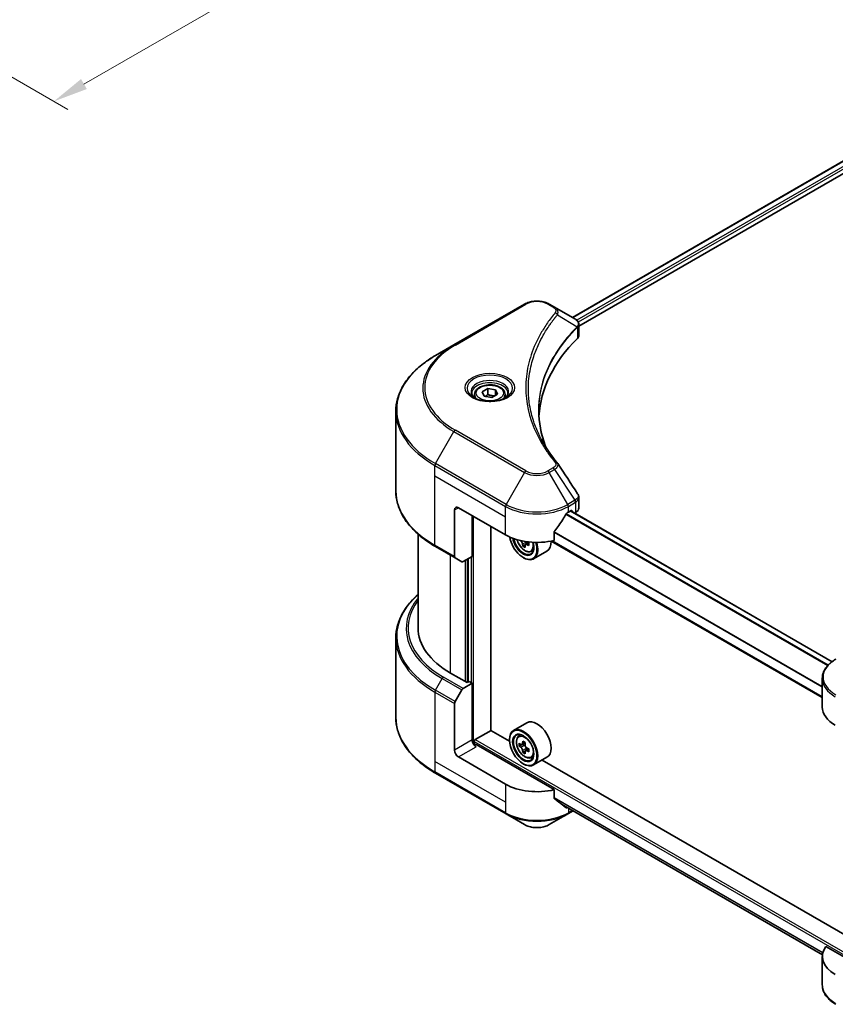
# Model space of a CAD drawing. Units: millimetres. Extents: x 43 to 5838, y 24 to 1008.
# Drawn here: x 298 to 475, y 221 to 434 of the extents above; entities that cross this region are included whole.
import ezdxf

# ---------------------------------------------------------------- set-up
doc = ezdxf.new("R2010")
doc.units = ezdxf.units.MM
doc.header["$LTSCALE"] = 3
doc.layers.get('Defpoints').update_dxf_attribs({"lineweight": 25})
for name, color, linetype, lineweight in [('Dimension (ISO)', 7, 'Continuous', 18), ('Visible (ISO)', 7, 'Continuous', 35), ('Visible Narrow (ISO)', 7, 'Continuous', 25)]:
    doc.layers.add(name, color=color, linetype=linetype, lineweight=lineweight)
doc.styles.add('Note Text (TK)', font='MS PGothic.ttf')
doc.dimstyles.new('Default - Method 1b (TK)', dxfattribs={"dimscale": 3, "dimtxt": 2.5, "dimasz": 2.5, "dimexe": 1, "dimexo": 1.5, "dimgap": 1, "dimtad": 1, "dimtoh": 1, "dimrnd": 1e-08, "dimdsep": 46, "dimtxsty": 'Note Text (TK)', "dimcen": 0.09, "dimdle": 5, "dimclrd": 100, "dimclre": 100, "dimclrt": 7, "dimadec": 1, "dimazin": 1, "dimtfac": 1, "dimtmove": 0, "dimatfit": 3, "dimfxl": 1, "dimtolj": 1, "dimlwd": -1, "dimlwe": -1, "dimarcsym": 0})

# ---------------------------------------------------------------- blocks, each defined once
blk = doc.blocks.new('*D17')
at = {"layer": 'Defpoints', "color": 0}
for p in [(465.9, 576.13), (524.52, 542.28), (246.98, 449.74)]:
    blk.add_point(p, dxfattribs=at)
at = {"layer": 'Dimension (ISO)', "color": 100}
for p, q in [((470.4, 573.53), (527.52, 540.55)), ((312.1, 419.64), (518.03, 538.53)), ((251.48, 447.14), (308.6, 414.16))]:
    blk.add_line(p, q, dxfattribs=at)
for points in [[(517.4, 539.62), (518.65, 537.45), (524.52, 542.28)], [(311.47, 420.72), (312.72, 418.56), (305.6, 415.89)]]:
    blk.add_solid(points, dxfattribs=at)
at = {"layer": 'Dimension (ISO)', "color": 7, "insert": (407.46, 481.7), "char_height": 7.5, "attachment_point": 4, "rotation": 30, "style": 'Note Text (TK)'}
blk.add_mtext('\\A1;{\\Q-30.000;\\W0.816;\\H0.816x;258}', dxfattribs=at)

msp = doc.modelspace()

# ---------------------------------------------------------------- linework, layer by layer
at = {"layer": 'Visible (ISO)'}
for p, q in [((550.4029, 445.819), (417.6655, 369.183)), ((419.0728, 367.268), (551.9737, 443.9984)), ((407.3451, 372.0586), (392.0716, 363.2405)), ((413.8193, 371.4036), (412.6848, 372.0586)), ((413.8193, 371.4036), (418.2325, 368.8556)), ((418.4079, 366.8842), (418.4207, 366.8915)), ((418.9103, 367.1742), (418.9107, 367.1745)), ((419.0728, 365.347), (419.0728, 367.6248)), ((411.5715, 365.6647), (411.571, 365.6644)), ((392.0716, 363.2405), (388.0774, 360.9344)), ((409.7279, 361.8727), (409.7286, 361.8732)), ((398.1595, 353.0872), (399.3843, 353.7943)), ((399.3843, 353.7943), (401.0573, 353.5355)), ((399.3843, 352.5206), (399.3843, 353.7943)), ((401.0573, 353.5355), (401.5056, 352.5696)), ((401.0573, 352.3107), (401.0573, 353.5355)), ((396.5326, 352.5344), (396.5326, 351.7905)), ((398.6078, 352.1213), (398.1595, 353.0872)), ((400.2809, 351.8625), (398.6078, 352.1213)), ((401.5056, 352.5696), (400.2809, 351.8625)), ((403.1326, 352.5344), (403.1326, 351.7905)), ((379.5179, 331.6718), (379.5179, 348.9022)), ((419.0728, 327.9643), (419.0728, 330.2421)), ((393.0444, 328.0395), (403.2267, 322.1608)), ((392.1958, 327.5496), (392.1958, 317.4647)), ((396.0142, 317.5067), (396.0142, 326.3249)), ((416.8031, 327.0597), (417.3971, 327.4027)), ((473.8151, 294.7555), (417.3328, 327.3656)), ((417.6517, 327.2557), (417.6517, 327.1815)), ((418.1814, 326.8757), (418.3698, 326.9845)), ((400.0447, 279.9071), (400.0447, 323.9979)), ((384.3179, 302.075), (384.3179, 322.3124)), ((413.7622, 320.9771), (413.7622, 322.8302)), ((388.0774, 319.6395), (392.3201, 317.19)), ((407.4648, 320.0149), (406.9624, 319.7248)), ((408.2541, 320.5041), (407.537, 320.0901)), ((407.6709, 320.587), (407.6709, 320.1674)), ((471.6913, 287.018), (413.1185, 320.835)), ((393.7686, 316.3537), (392.3201, 317.19)), ((396.0142, 317.5067), (394.0686, 316.3835)), ((407.0451, 317.2618), (407.1299, 317.2128)), ((408.7188, 318.5571), (409.2235, 318.7278)), ((412.1749, 318.6645), (409.2899, 316.9988)), ((395.1657, 317.0168), (395.1657, 290.3664)), ((379.5179, 299.9124), (379.5179, 282.682)), ((394.9111, 290.2194), (391.3473, 292.277)), ((394.0686, 288.9492), (396.0142, 290.0725)), ((395.3354, 290.4644), (394.9111, 290.2194)), ((396.0142, 290.0725), (395.3354, 290.4644)), ((396.0142, 290.0725), (396.0142, 277.825)), ((471.6913, 284.9285), (471.6913, 291.0943)), ((392.3201, 286.1236), (393.7686, 288.6325)), ((392.1958, 275.6205), (392.1958, 285.7054)), ((407.8549, 281.5662), (404.9699, 279.9006)), ((396.693, 277.923), (400.0871, 279.8826)), ((404.0828, 277.5757), (400.0447, 279.9071)), ((406.0339, 278.6269), (406.434, 278.9785)), ((396.4385, 276.9467), (396.4385, 277.4821)), ((413.7622, 267.0883), (396.8627, 276.8452)), ((404.0752, 277.825), (404.0752, 277.923)), ((406.6693, 276.812), (406.1669, 276.5219)), ((407.4877, 277.2509), (406.7705, 276.8369)), ((406.9044, 276.9142), (407.2678, 276.7044)), ((407.4648, 275.4342), (406.9624, 275.1441)), ((408.2541, 275.9234), (407.537, 275.5094)), ((407.6709, 276.0063), (407.6709, 275.5867)), ((403.2267, 268.272), (393.0444, 274.1508)), ((407.0451, 272.6811), (407.1299, 272.6321)), ((408.7188, 273.9764), (409.2235, 274.1471)), ((412.1749, 274.0838), (409.2899, 272.4181)), ((477.0562, 235.4445), (411.1529, 273.4937)), ((388.0774, 270.6497), (403.351, 261.8316)), ((413.7622, 265.2351), (413.7622, 267.0883)), ((403.351, 261.8316), (407.3451, 259.5256)), ((412.6848, 259.5256), (416.6789, 261.8316)), ((415.3551, 263.9257), (471.7104, 231.389)), ((416.6789, 261.8316), (417.8306, 262.4965)), ((485.5339, 225.6509), (472.4528, 233.2032)), ((471.6913, 231.0397), (471.6913, 224.874))]:
    msp.add_line(p, q, dxfattribs=at)
for centre, major_axis, ratio, start_param, end_param in [((418.2257, 366.1003), (-1.1352, 2.9168), 0.56078354, 5.66517913, 5.67306102), ((417.9456, 368.3284), (0.3042, 0.5172), 0.57192456, 0.0002322, 0.00514699), ((472.806, 346.6557), (-62.4, 0), 0.57735027, 5.7600423, 6.25046737), ((416.6728, 365.347), (2.4, 0), 0.57735027, 5.7600423, 6.28318531), ((393.0444, 327.0597), (-0.6, 1.0392), 0.57735027, 5.49778714, 7.06858347), ((416.6728, 327.9643), (2.4, 0), 0.57735027, 5.49778714, 6.28318531), ((410.0149, 331.5668), (-6.5268, -13.4638), 0.5228786, 1.36554168, 1.45917851), ((410.0149, 330.9789), (9.6, 0), 0.57735027, 5.45283607, 5.49778714), ((417.3971, 327.1087), (0.18, 0.3118), 0.57735027, 5.49778714, 7.06858347), ((410.0149, 331.5668), (-6.5268, -13.4638), 0.5228786, 1.15795131, 1.36554168), ((410.0149, 326.08), (9.6, 0), 0.57735027, 3.92699082, 5.11339037), ((407.0451, 320.6911), (2.1, -3.6373), 0.57735027, 4.12446104, 7.49267955), ((407.0451, 320.6911), (1.62, -2.8059), 0.57735027, 4.1401313, 7.48810043), ((407.1299, 320.7401), (1.56, -2.702), 0.57735027, 4.17215368, 7.049533), ((413.3008, 323.9967), (8.7189, 0), 0.57735027, 3.78991801, 3.81839274), ((413.0357, 324.4559), (-4.3595, -7.5508), 0.57735027, 5.60638522, 5.67068658), ((413.3008, 323.0781), (8.5971, 0), 0.57735027, 3.88335773, 3.9706239), ((407.1299, 320.7401), (2.16, -3.7412), 0.57735027, 5.49778714, 7.48087189), ((413.566, 324.1498), (4.3595, 7.5508), 0.57735027, 2.46479257, 2.52909393), ((407.2678, 320.8197), (0.285, -0.4936), 0.57735027, 0.78539816, 1.03060253), ((413.3008, 323.9967), (8.7189, 0), 0.57735027, 4.03558889, 4.09989025), ((413.3008, 324.609), (-8.7189, 0), 0.57735027, 0.89544029, 0.9582976), ((414.3615, 323.6905), (4.2986, 7.4453), 0.57735027, 2.3125614, 2.39982758), ((410.0149, 322.4057), (2.16, -3.7412), 0.57735027, 0, 0.83653779), ((392.6201, 317.7097), (-0.3, -0.5196), 0.57735027, 5.49778714, 6.28318531), ((394.0686, 316.8734), (-0.3, -0.5196), 0.57735027, 0, 0.78539816), ((408.3179, 302.075), (-24, 0), 0.57735027, 0, 0.78539816), ((394.0686, 288.4593), (0.3, 0.5196), 0.57735027, 0.78539816, 1.57079633), ((392.6201, 285.9503), (0.3, 0.5196), 0.57735027, 1.57079633, 2.35619449), ((481.2913, 284.9285), (-9.6, 0), 0.57735027, 0, 0.78539816), ((410.0149, 277.825), (2.16, -3.7412), 0.57735027, 0, 3.14159265), ((407.1299, 276.1594), (2.16, -3.7412), 0.57735027, 5.49778714, 10.21017612), ((407.1299, 276.1594), (1.56, -2.702), 0.57735027, 2.37524496, 7.049533), ((396.8627, 277.3351), (-0.6, 1.0392), 0.57735027, 0.78539816, 2.35619449), ((396.4385, 276.6003), (0.6, 0), 0.57735027, 0.78539816, 1.81411083), ((396.693, 277.629), (0.18, 0.3118), 0.57735027, 0.78539816, 2.35619449), ((412.2402, 280.3345), (-4.2986, -7.4453), 0.57735027, 5.45415406, 5.54142023), ((413.3008, 280.0283), (-8.7189, 0), 0.57735027, 0.61249873, 0.67680009), ((413.0357, 279.8752), (-4.3595, -7.5508), 0.57735027, 5.32488771, 5.38918907), ((413.3008, 280.9469), (-8.5971, 0), 0.57735027, 0.74176508, 0.82903125), ((413.566, 279.569), (4.3595, 7.5508), 0.57735027, 2.18329505, 2.24759641), ((393.0444, 275.1306), (0.6, -1.0392), 0.57735027, 3.92699082, 5.49778714), ((413.3008, 279.4159), (8.7189, 0), 0.57735027, 3.75409138, 3.81839274), ((413.0357, 279.8752), (-4.3595, -7.5508), 0.57735027, 5.60638522, 5.67068658), ((413.3008, 278.4974), (8.5971, 0), 0.57735027, 3.88335773, 3.9706239), ((407.2678, 276.239), (0.285, -0.4936), 0.57735027, 1.79506236, 2.35619449), ((413.566, 279.569), (4.3595, 7.5508), 0.57735027, 2.46479257, 2.52909393), ((407.2678, 276.239), (0.285, -0.4936), 0.57735027, 0.78539816, 1.3465303), ((413.3008, 280.0283), (-8.7189, 0), 0.57735027, 0.89399624, 0.9582976), ((413.3008, 279.4159), (8.7189, 0), 0.57735027, 4.03558889, 4.09989025), ((414.3615, 279.1098), (4.2986, 7.4453), 0.57735027, 2.3125614, 2.39982758), ((410.0149, 272.1912), (-9.6, 0), 0.57735027, 0.78539816, 1.97179772), ((410.0149, 266.7043), (-9.5858, 6.7015), 0.07779162, 4.1487695, 4.35635987), ((410.0149, 266.7043), (-9.5858, 6.7015), 0.07779162, 4.05513267, 4.1487695), ((410.0149, 267.2922), (-9.6, 0), 0.57735027, 2.31124341, 2.32004065), ((481.2913, 231.0397), (-9.6, 0), 0.57735027, 5.88218392, 7.06858347)]:
    msp.add_ellipse(centre, major_axis=major_axis, ratio=ratio, start_param=start_param, end_param=end_param, dxfattribs=at)
for major_axis in [(2.1, -3.6373), (-1.62, 2.8059)]:
    msp.add_ellipse((407.0451, 276.1104), major_axis=major_axis, ratio=0.57735027, dxfattribs=at)
for points, knots in [([(407.3451, 372.0586), (407.6404, 372.2291), (407.971, 372.3666), (408.6771, 372.5743), (409.0526, 372.6444), (409.8194, 372.7145), (410.2105, 372.7145), (410.9772, 372.6444), (411.3527, 372.5743), (412.0588, 372.3666), (412.3895, 372.2291), (412.6848, 372.0586)], [4.71238898, 4.71238898, 4.71238898, 4.71238898, 5.02654825, 5.02654825, 5.34070751, 5.34070751, 5.65486678, 5.65486678, 5.96902604, 5.96902604, 6.28318531, 6.28318531, 6.28318531, 6.28318531]), ([(418.2497, 368.8456), (418.4533, 368.7258), (418.6314, 368.581), (418.8379, 368.3305), (418.8969, 368.2421), (419.0262, 367.9859), (419.0728, 367.8023), (419.0724, 367.6233)], [0, 0, 0, 0, 0.066937723, 0.066937723, 0.099446916, 0.099446916, 0.155632224, 0.155632224, 0.155632224, 0.155632224]), ([(388.0774, 360.9344), (387.0098, 360.318), (386.0234, 359.6516), (384.2372, 358.2322), (383.4374, 357.4793), (382.0458, 355.9023), (381.4539, 355.0783), (380.4965, 353.3771), (380.1311, 352.4999), (379.6417, 350.7159), (379.5179, 349.8091), (379.5179, 348.9022)], [1.570796327, 1.570796327, 1.570796327, 1.570796327, 1.727875959, 1.727875959, 1.884955592, 1.884955592, 2.042035225, 2.042035225, 2.199114858, 2.199114858, 2.35619449, 2.35619449, 2.35619449, 2.35619449]), ([(396.5326, 352.5344), (396.5326, 352.7401), (396.5811, 352.9448), (396.7673, 353.3398), (396.9113, 353.5275), (397.2909, 353.8806), (397.5366, 354.0407), (398.0987, 354.3071), (398.4176, 354.4114), (399.0888, 354.5522), (399.4408, 354.5892), (400.1444, 354.5942), (400.496, 354.5627), (401.1682, 354.4332), (401.4885, 354.335), (402.0684, 354.0763), (402.3277, 353.9152), (402.7485, 353.5396), (402.9131, 353.3254), (403.0916, 352.9122), (403.1326, 352.7236), (403.1326, 352.5344)], [2.35619449, 2.35619449, 2.35619449, 2.35619449, 2.62198886, 2.62198886, 2.91161337, 2.91161337, 3.23970828, 3.23970828, 3.57841915, 3.57841915, 3.91455234, 3.91455234, 4.24911174, 4.24911174, 4.58502719, 4.58502719, 4.92367944, 4.92367944, 5.25327908, 5.25327908, 5.49778714, 5.49778714, 5.49778714, 5.49778714]), ([(396.6816, 351.6765), (396.6412, 351.7053), (396.6024, 351.7346), (396.452, 351.8541), (396.3544, 351.9466), (396.1914, 352.1312), (396.1261, 352.2233), (396.0253, 352.4024), (395.9897, 352.4894), (395.9435, 352.6581), (395.9326, 352.7398), (395.9326, 352.8214)], [3.247221149, 3.247221149, 3.247221149, 3.247221149, 3.298672286, 3.298672286, 3.455751919, 3.455751919, 3.612831552, 3.612831552, 3.769911184, 3.769911184, 3.926990817, 3.926990817, 3.926990817, 3.926990817]), ([(396.3506, 351.8503), (396.6825, 351.6587), (397.0745, 351.4905), (397.9441, 351.2249), (398.4224, 351.1283), (399.4159, 351.0214), (399.9312, 351.0119), (400.9411, 351.0828), (401.4354, 351.1632), (402.3465, 351.4022), (402.7637, 351.5602), (403.1884, 351.7795), (403.2525, 351.8145), (403.3146, 351.8503)], [3.14159265, 3.14159265, 3.14159265, 3.14159265, 3.4403958, 3.4403958, 3.74272298, 3.74272298, 4.04794488, 4.04794488, 4.35345517, 4.35345517, 4.65653194, 4.65653194, 4.71238898, 4.71238898, 4.71238898, 4.71238898]), ([(403.7326, 352.8214), (403.7326, 352.7398), (403.7217, 352.6581), (403.6754, 352.4894), (403.6399, 352.4024), (403.539, 352.2233), (403.4737, 352.1312), (403.3108, 351.9466), (403.2132, 351.8541), (403.0628, 351.7346), (403.024, 351.7053), (402.9836, 351.6765)], [0.785398163, 0.785398163, 0.785398163, 0.785398163, 0.942477796, 0.942477796, 1.099557429, 1.099557429, 1.256637061, 1.256637061, 1.413716694, 1.413716694, 1.465167832, 1.465167832, 1.465167832, 1.465167832]), ([(388.0774, 319.6395), (387.0098, 320.2559), (386.0234, 320.9224), (384.2372, 322.3418), (383.4374, 323.0947), (382.0458, 324.6716), (381.4539, 325.4957), (380.4965, 327.1969), (380.1311, 328.074), (379.6417, 329.8581), (379.5179, 330.7649), (379.5179, 331.6718)], [3.141592654, 3.141592654, 3.141592654, 3.141592654, 3.298672286, 3.298672286, 3.455751919, 3.455751919, 3.612831552, 3.612831552, 3.769911184, 3.769911184, 3.926990817, 3.926990817, 3.926990817, 3.926990817]), ([(418.8123, 331.0639), (418.9359, 330.877), (419.0236, 330.6631), (419.0676, 330.3775), (419.073, 330.3084), (419.0728, 330.2396)], [0, 0, 0, 0, 0.0658588677, 0.0658588677, 0.0866024164, 0.0866024164, 0.0866024164, 0.0866024164]), ([(416.4913, 326.8876), (416.4578, 326.87), (416.4219, 326.8439), (416.3555, 326.7798), (416.3249, 326.7418), (416.295, 326.6945), (416.2894, 326.6852), (416.2841, 326.6756)], [-0.0452461794, -0.0452461794, -0.0452461794, -0.0452461794, -0.0339249805, -0.0339249805, -0.0226037816, -0.0226037816, -0.0199303713, -0.0199303713, -0.0199303713, -0.0199303713]), ([(413.8447, 323.0389), (413.8229, 323.0115), (413.8038, 322.9814), (413.7715, 322.9097), (413.7622, 322.8678), (413.7622, 322.8302)], [-0.0201957606, -0.0201957606, -0.0201957606, -0.0201957606, -0.0114837322, -0.0114837322, 0, 0, 0, 0]), ([(405.7033, 321.1279), (405.7519, 320.956), (405.8137, 320.7833), (406.0006, 320.3516), (406.1419, 320.0964), (406.4664, 319.6235), (406.6496, 319.4061), (407.0427, 319.0292), (407.2525, 318.8702), (407.6821, 318.6296), (407.902, 318.5479), (408.3235, 318.4819), (408.5262, 318.4934), (408.7139, 318.5554), (408.7164, 318.5563), (408.7188, 318.5571)], [3.5137524, 3.5137524, 3.5137524, 3.5137524, 3.7294293, 3.7294293, 4.06151173, 4.06151173, 4.39336629, 4.39336629, 4.72719714, 4.72719714, 5.06192126, 5.06192126, 5.37861809, 5.37861809, 5.38284387, 5.38284387, 5.38284387, 5.38284387]), ([(406.9068, 320.1458), (406.9013, 320.2009), (406.8864, 320.2662), (406.839, 320.401), (406.8064, 320.4704), (406.7347, 320.5947), (406.6908, 320.6577), (406.5978, 320.7661), (406.5487, 320.8116), (406.5037, 320.8439)], [0, 0, 0, 0, 0.0179369429, 0.0179369429, 0.0358738858, 0.0358738858, 0.0538108287, 0.0538108287, 0.0717477716, 0.0717477716, 0.0717477716, 0.0717477716]), ([(407.8402, 320.0723), (407.7842, 320.0983), (407.7255, 320.1151), (407.6198, 320.1213), (407.5729, 320.1108), (407.5011, 320.0694), (407.4716, 320.0357), (407.4369, 319.9484), (407.4316, 319.8947), (407.4371, 319.8396)], [0, 0, 0, 0, 0.0179369429, 0.0179369429, 0.0358738858, 0.0358738858, 0.0538108287, 0.0538108287, 0.0717477716, 0.0717477716, 0.0717477716, 0.0717477716]), ([(384.3179, 309.2718), (383.7458, 308.7666), (383.2192, 308.2422), (382.0458, 306.9125), (381.4539, 306.0885), (380.4965, 304.3873), (380.1311, 303.5101), (379.6417, 301.7261), (379.5179, 300.8193), (379.5179, 299.9124)], [3.347936568, 3.347936568, 3.347936568, 3.347936568, 3.455751919, 3.455751919, 3.612831552, 3.612831552, 3.769911184, 3.769911184, 3.926990817, 3.926990817, 3.926990817, 3.926990817]), ([(474.6273, 295.2881), (474.2705, 295.0821), (473.939, 294.8584), (473.3347, 294.3781), (473.0618, 294.1216), (472.5829, 293.579), (472.3769, 293.2928), (472.0409, 292.6957), (471.9109, 292.3846), (471.736, 291.7471), (471.6913, 291.4208), (471.6913, 291.0943)], [6.283185307, 6.283185307, 6.283185307, 6.283185307, 6.44026494, 6.44026494, 6.597344573, 6.597344573, 6.754424205, 6.754424205, 6.911503838, 6.911503838, 7.068583471, 7.068583471, 7.068583471, 7.068583471]), ([(388.0774, 270.6497), (387.0098, 271.2661), (386.0234, 271.9326), (384.2372, 273.352), (383.4374, 274.1049), (382.0458, 275.6819), (381.4539, 276.5059), (380.4965, 278.2071), (380.1311, 279.0843), (379.6417, 280.8683), (379.5179, 281.7751), (379.5179, 282.682)], [1.570796327, 1.570796327, 1.570796327, 1.570796327, 1.727875959, 1.727875959, 1.884955592, 1.884955592, 2.042035225, 2.042035225, 2.199114858, 2.199114858, 2.35619449, 2.35619449, 2.35619449, 2.35619449]), ([(406.0339, 278.6269), (405.9051, 278.5137), (405.8024, 278.3692), (405.6454, 278.0211), (405.5973, 277.8124), (405.5637, 277.3495), (405.5829, 277.0927), (405.6876, 276.566), (405.7732, 276.2961), (406.0006, 275.7709), (406.1419, 275.5156), (406.4664, 275.0428), (406.6496, 274.8253), (407.0427, 274.4485), (407.2525, 274.2895), (407.6821, 274.0488), (407.902, 273.9672), (408.3235, 273.9012), (408.5262, 273.9127), (408.7139, 273.9747), (408.7164, 273.9755), (408.7188, 273.9764)], [2.47113777, 2.47113777, 2.47113777, 2.47113777, 2.74963398, 2.74963398, 3.06145281, 3.06145281, 3.39508775, 3.39508775, 3.7294293, 3.7294293, 4.06151173, 4.06151173, 4.39336629, 4.39336629, 4.72719714, 4.72719714, 5.06192126, 5.06192126, 5.37861809, 5.37861809, 5.38284387, 5.38284387, 5.38284387, 5.38284387]), ([(406.5037, 276.8756), (406.5487, 276.8433), (406.5978, 276.821), (406.6908, 276.8074), (406.7347, 276.8162), (406.8064, 276.8576), (406.839, 276.893), (406.8864, 276.9877), (406.9013, 277.0469), (406.9068, 277.1083)], [-0.2880009693, -0.2880009693, -0.2880009693, -0.2880009693, -0.2700640264, -0.2700640264, -0.2521270835, -0.2521270835, -0.2341901406, -0.2341901406, -0.2162531977, -0.2162531977, -0.2162531977, -0.2162531977]), ([(407.4371, 276.8021), (407.4316, 276.7407), (407.4369, 276.6699), (407.4716, 276.5278), (407.5011, 276.4565), (407.5729, 276.3322), (407.6198, 276.2711), (407.7255, 276.1699), (407.7842, 276.1299), (407.8402, 276.104)], [-0.2880009693, -0.2880009693, -0.2880009693, -0.2880009693, -0.2700640264, -0.2700640264, -0.2521270835, -0.2521270835, -0.2341901406, -0.2341901406, -0.2162531977, -0.2162531977, -0.2162531977, -0.2162531977]), ([(406.9068, 275.5651), (406.9013, 275.6202), (406.8864, 275.6855), (406.839, 275.8203), (406.8064, 275.8897), (406.7347, 276.014), (406.6908, 276.077), (406.5978, 276.1854), (406.5487, 276.2309), (406.5037, 276.2632)], [0, 0, 0, 0, 0.0179369429, 0.0179369429, 0.0358738858, 0.0358738858, 0.0538108287, 0.0538108287, 0.0717477716, 0.0717477716, 0.0717477716, 0.0717477716]), ([(407.8402, 275.4916), (407.7842, 275.5176), (407.7255, 275.5343), (407.6198, 275.5406), (407.5729, 275.5301), (407.5011, 275.4887), (407.4716, 275.455), (407.4369, 275.3677), (407.4316, 275.314), (407.4371, 275.2589)], [0, 0, 0, 0, 0.0179369429, 0.0179369429, 0.0358738858, 0.0358738858, 0.0538108287, 0.0538108287, 0.0717477716, 0.0717477716, 0.0717477716, 0.0717477716]), ([(413.7622, 265.2351), (413.7622, 265.1983), (413.7711, 265.1614), (413.803, 265.1054), (413.8225, 265.0841), (413.8447, 265.0674)], [-0.0932612826, -0.0932612826, -0.0932612826, -0.0932612826, -0.0819853568, -0.0819853568, -0.0730776319, -0.0730776319, -0.0730776319, -0.0730776319]), ([(416.2841, 263.2004), (416.2894, 263.1962), (416.295, 263.1924), (416.325, 263.1751), (416.3555, 263.1679), (416.422, 263.172), (416.4578, 263.1832), (416.4913, 263.2009)], [-0.0705290281, -0.0705290281, -0.0705290281, -0.0705290281, -0.0678449297, -0.0678449297, -0.056529226, -0.056529226, -0.0452135224, -0.0452135224, -0.0452135224, -0.0452135224]), ([(407.3451, 259.5256), (407.6404, 259.3551), (407.971, 259.2176), (408.6771, 259.0099), (409.0526, 258.9398), (409.8194, 258.8697), (410.2105, 258.8697), (410.9772, 258.9398), (411.3527, 259.0099), (412.0588, 259.2176), (412.3895, 259.3551), (412.6848, 259.5256)], [4.71238898, 4.71238898, 4.71238898, 4.71238898, 5.02654825, 5.02654825, 5.34070751, 5.34070751, 5.65486678, 5.65486678, 5.96902604, 5.96902604, 6.28318531, 6.28318531, 6.28318531, 6.28318531]), ([(474.6273, 220.6801), (474.2705, 220.8861), (473.939, 221.1099), (473.3347, 221.5902), (473.0618, 221.8467), (472.5829, 222.3893), (472.3769, 222.6755), (472.0409, 223.2726), (471.9109, 223.5837), (471.736, 224.2212), (471.6913, 224.5475), (471.6913, 224.874)], [3.141592654, 3.141592654, 3.141592654, 3.141592654, 3.298672286, 3.298672286, 3.455751919, 3.455751919, 3.612831552, 3.612831552, 3.769911184, 3.769911184, 3.926990817, 3.926990817, 3.926990817, 3.926990817])]:
    msp.add_open_spline(points, degree=3, knots=knots, dxfattribs=at)
for points, weights in [([(399.3843, 352.5206), (399.0837, 352.2468), (398.8231, 352.088)], [2.47907954222, 2.65359322647, 2.66928636516]), ([(400.9592, 352.2541), (400.1829, 352.2021), (399.3843, 352.5206)], [1.01523736138, 1.14666441016, 1])]:
    msp.add_rational_spline(points, weights, degree=2, dxfattribs=at)
for points in [[(410.4059, 348.9843), (410.4082, 346.4736), (410.8803, 343.9479), (411.8116, 341.482)], [(410.4067, 348.9842), (410.4067, 348.9931), (410.4067, 349.002), (410.4067, 349.0108)], [(410.9544, 342.8464), (411.8774, 341.0974), (413.0324, 339.3807), (414.4, 337.7234)], [(414.4, 337.7234), (414.4309, 337.6861), (414.4598, 337.6472), (414.4863, 337.6072)], [(414.4992, 337.5867), (415.9339, 335.4128), (417.3703, 333.2402), (418.8081, 331.0685)], [(418.8082, 331.0688), (418.8094, 331.0671), (418.8105, 331.0654), (418.8116, 331.0637)]]:
    msp.add_open_spline(points, degree=3, dxfattribs=at)
at = {"layer": 'Visible Narrow (ISO)'}
for p, q in [((550.5724, 445.7951), (417.7709, 369.1221)), ((551.4646, 445.2721), (418.6185, 368.5734)), ((551.7191, 444.8312), (418.9342, 368.1678)), ((392.3716, 363.2107), (407.6451, 372.0289)), ((412.3848, 372.0289), (413.5193, 371.3739)), ((414.4344, 369.7442), (418.6757, 367.1508)), ((418.7518, 367.0124), (418.7518, 364.6548)), ((418.8922, 368.1436), (418.8919, 368.1434)), ((411.4648, 365.4813), (411.4646, 365.4812)), ((388.0774, 337.5628), (392.0716, 344.4808)), ((392.0716, 344.4808), (407.3451, 335.6627)), ((407.6451, 335.9794), (392.3716, 344.7975)), ((387.9532, 334.8981), (387.9532, 337.1447)), ((387.9532, 337.1447), (403.2267, 328.3265)), ((403.351, 328.7447), (388.0774, 337.5628)), ((413.5193, 336.6344), (412.3848, 335.9794)), ((387.9532, 334.8981), (403.2267, 326.08)), ((387.9532, 319.9142), (387.9532, 334.8981)), ((407.3451, 335.6627), (403.351, 328.7447)), ((412.6848, 335.6627), (413.8193, 336.3177)), ((416.6789, 328.7447), (412.6848, 335.6627)), ((413.8193, 336.3177), (418.2325, 329.6417)), ((392.1958, 327.5496), (393.0444, 328.0395)), ((403.2267, 326.08), (403.2267, 328.3265)), ((418.2325, 329.6417), (416.6789, 328.7447)), ((416.8031, 328.3265), (418.3568, 329.2235)), ((416.8031, 327.0597), (416.8031, 328.3265)), ((418.3698, 329.231), (418.3698, 326.9845)), ((396.2688, 276.9783), (396.2688, 326.1779)), ((403.2267, 322.1608), (403.2267, 326.08)), ((472.8527, 293.8844), (416.2283, 326.5765)), ((472.9863, 294.0283), (416.3264, 326.7409)), ((473.724, 294.6864), (417.2274, 327.3047)), ((417.3971, 327.4027), (417.6517, 327.2557)), ((471.6913, 289.2244), (413.7622, 322.6698)), ((471.6913, 289.3953), (413.7624, 322.8405)), ((392.1958, 317.4647), (387.9532, 319.9142)), ((406.5037, 320.8439), (406.6005, 320.8998)), ((407.6709, 320.587), (406.9068, 320.1458)), ((408.2838, 320.3285), (407.8402, 320.0723)), ((471.6913, 287.1398), (413.2746, 320.8667)), ((391.3473, 292.277), (391.3473, 317.7517)), ((395.7596, 317.3598), (395.7596, 290.2194)), ((394.4869, 316.6249), (394.4869, 290.4644)), ((394.996, 290.2684), (394.996, 316.9189)), ((388.0774, 288.573), (389.526, 291.082)), ((389.526, 291.082), (393.7686, 288.6325)), ((394.0686, 288.9492), (389.826, 291.3987)), ((387.9532, 288.1549), (387.9532, 273.171)), ((387.9532, 288.1549), (392.1958, 285.7054)), ((392.3201, 286.1236), (388.0774, 288.573)), ((396.0142, 277.825), (392.1958, 275.6205)), ((396.4385, 277.4821), (485.5339, 226.0428)), ((396.693, 277.923), (485.5339, 226.6307)), ((406.9068, 277.1083), (407.3504, 277.3644)), ((393.0444, 274.1508), (396.8627, 276.3553)), ((406.5037, 276.2632), (407.2678, 276.7044)), ((407.6709, 276.0063), (406.9068, 275.5651)), ((408.2838, 275.7477), (407.8402, 275.4916)), ((387.9532, 273.171), (387.9532, 270.9244)), ((403.2267, 264.3528), (387.9532, 273.171)), ((403.2267, 262.1062), (387.9532, 270.9244)), ((403.2267, 268.272), (403.2267, 264.3528)), ((403.2267, 264.3528), (403.2267, 262.1062)), ((413.7622, 265.3956), (471.8037, 231.8854)), ((413.7622, 265.3156), (471.7858, 231.8156)), ((415.3492, 263.9303), (471.7105, 231.3901)), ((416.4913, 263.2009), (415.7056, 263.6545)), ((416.8031, 263.0897), (416.8031, 262.1062)), ((417.6548, 262.598), (416.8031, 262.1062))]:
    msp.add_line(p, q, dxfattribs=at)
for centre, major_axis, ratio, start_param, end_param in [((410.0149, 370.6607), (3.3515, 0), 0.57735027, 0.78539816, 2.35619449), ((407.6451, 371.539), (-0.3, 0.5196), 0.57735027, 5.49778714, 6.28318531), ((412.3848, 371.539), (0.3, 0.5196), 0.57735027, 0, 0.78539816), ((413.5193, 370.884), (0.3, 0.5196), 0.57735027, 0, 0.78539816), ((413.9372, 369.6868), (0.4628, -0.3819), 0.7371107, 0.95417388, 2.11728116), ((410.0149, 363.9354), (4.8, 0), 0.57735027, 1.13371691, 1.13387959), ((410.0149, 364.2818), (-4.6243, 0), 0.57735027, 4.22709057, 4.22727015), ((418.1868, 367.1459), (-0.4253, 0.4232), 0.70765843, 3.75530177, 4.10367434), ((418.232, 367.1855), (0.3646, -0.4765), 0.7825254, 0.71441804, 1.11451011), ((408.3179, 353.8606), (-22.9757, 0), 0.57735027, 5.49778714, 7.06858347), ((408.3179, 354.0041), (-22.5515, 0), 0.57735027, 5.49778714, 7.06858347), ((392.3716, 362.7208), (-0.3, 0.5196), 0.57735027, 5.49778714, 6.28318531), ((408.3179, 349.2486), (-28.6243, 0), 0.57735027, 5.49778714, 7.06858347), ((399.8326, 353.8606), (-4.9243, 0), 0.57735027, 2.35619449, 7.06858347), ((399.8326, 353.1678), (4.0757, 0), 0.57735027, 5.59811367, 10.10984959), ((399.8326, 352.8214), (-3.9, 0), 0.57735027, 3.14159265, 6.28318531), ((399.8326, 352.5344), (-3.3, 0), 0.57735027, 0, 0.56017967), ((399.8326, 352.5344), (3.3, 0), 0.57735027, 5.72300564, 6.28318531), ((408.3179, 348.9022), (-28.8, 0), 0.57735027, 0, 0.78539816), ((392.3716, 344.3076), (0.3, 0.5196), 0.57735027, 0.78539816, 1.57079633), ((388.3774, 337.3896), (0.3, 0.5196), 0.57735027, 1.57079633, 2.35619449), ((413.5193, 336.1445), (0.3, -0.5196), 0.57735027, 1.57079633, 2.35619449), ((413.9372, 337.3417), (0.4628, 0.3819), 0.7371107, 6.28268784, 7.3074968), ((407.6451, 335.4895), (-0.3, -0.5196), 0.57735027, 3.92699082, 4.71238898), ((410.0149, 337.2041), (3.7757, 0), 0.57735027, 3.92699082, 5.49778714), ((410.0149, 337.3476), (-3.3515, 0), 0.57735027, 0.78539816, 2.35619449), ((412.3848, 335.4895), (0.3, -0.5196), 0.57735027, 1.57079633, 2.35619449), ((408.3179, 331.6718), (-28.8, 0), 0.57735027, 0, 0.78539816), ((403.651, 328.5715), (0.3, 0.5196), 0.57735027, 1.57079633, 2.35619449), ((410.0149, 332.2457), (9.6, 0), 0.57735027, 3.92699082, 5.49778714), ((410.0149, 332.5921), (-9.4243, 0), 0.57735027, 0.78539816, 2.35619449), ((416.3789, 328.5715), (0.3, -0.5196), 0.57735027, 0.78539816, 1.57079633), ((418.2257, 327.3758), (1.4453, 2.4273), 0.56434427, 0.80087396, 0.80875462), ((417.9325, 329.4685), (-0.3, 0.5196), 0.57735027, 3.92699082, 4.71238898), ((417.9456, 329.4759), (0.2958, -0.522), 0.58272546, 0.79011911, 1.57603082), ((418.5015, 328.0192), (-0.9628, -1.2615), 0.63700816, 4.12203324, 4.13249402), ((388.3774, 320.1591), (-0.3, -0.5196), 0.57735027, 5.49778714, 6.28318531), ((407.3961, 320.8938), (1.2678, -2.1959), 0.57735027, 4.29156195, 7.38872494), ((407.5314, 320.9718), (1.3514, -2.3407), 0.57735027, 6.16824203, 6.70696909), ((408.3179, 300.2588), (-28.6243, 0), 0.57735027, 5.70682089, 7.06858347), ((408.3179, 301.9315), (-26.5757, 0), 0.57735027, 5.8392755, 7.06858347), ((408.3179, 302.075), (-26.1515, 0), 0.57735027, 5.8747172, 7.06858347), ((408.3179, 299.9124), (-28.8, 0), 0.57735027, 0, 0.78539816), ((481.2913, 291.4407), (-9.4243, 0), 0.57735027, 5.49778714, 7.06858347), ((389.826, 290.9088), (-0.3, -0.5196), 0.57735027, 3.92699082, 4.71238898), ((481.2913, 291.0943), (-9.6, 0), 0.57735027, 0, 0.78539816), ((388.3774, 288.3998), (0.3, 0.5196), 0.57735027, 1.57079633, 2.35619449), ((408.3179, 282.682), (-28.8, 0), 0.57735027, 0, 0.78539816), ((407.5314, 276.3911), (-1.3514, 2.3407), 0.57735027, 5.85940152, 6.39812858), ((407.5314, 276.3911), (1.3514, -2.3407), 0.57735027, 6.16824203, 6.70696909), ((388.3774, 271.1694), (-0.3, -0.5196), 0.57735027, 5.49778714, 6.28318531), ((410.0149, 266.0254), (-9.6, 0), 0.57735027, 0.78539816, 2.35619449), ((403.651, 262.3512), (-0.3, -0.5196), 0.57735027, 5.49778714, 6.28318531), ((410.0149, 265.679), (9.4243, 0), 0.57735027, 3.92699082, 5.49778714), ((416.3789, 262.3512), (0.3, -0.5196), 0.57735027, 0, 0.78539816), ((410.0149, 261.067), (-3.7757, 0), 0.57735027, 0.78539816, 2.35619449), ((481.2913, 224.874), (-9.6, 0), 0.57735027, 0, 0.78539816)]:
    msp.add_ellipse(centre, major_axis=major_axis, ratio=ratio, start_param=start_param, end_param=end_param, dxfattribs=at)
for centre, major_axis in [((399.8326, 354.0041), (5.3485, 0)), ((399.8326, 352.8284), (2.94, 0)), ((407.3961, 276.3131), (1.2678, -2.1959))]:
    msp.add_ellipse(centre, major_axis=major_axis, ratio=0.57735027, dxfattribs=at)
for points, knots in [([(413.5193, 371.3739), (413.7466, 371.2426), (414.0312, 370.9695), (414.1284, 370.5338), (414.0293, 370.2884), (413.9372, 370.1767)], [0, 0, 0, 0, 0.080358178, 0.133930297, 0.187502416, 0.187502416, 0.187502416, 0.187502416]), ([(414.4344, 369.7442), (414.5067, 369.8926), (414.5463, 370.0327), (414.5622, 370.1627), (414.5688, 370.2175), (414.5712, 370.2709), (414.5698, 370.3237), (414.5672, 370.4218), (414.5516, 370.516), (414.5235, 370.606), (414.5006, 370.6793), (414.4693, 370.7499), (414.431, 370.818), (414.3701, 370.9261), (414.3022, 371.0148), (414.2114, 371.107), (414.111, 371.2089), (413.9634, 371.3204), (413.8193, 371.4036)], [-0.187502416, -0.187502416, -0.187502416, -0.187502416, -0.149825893, -0.149825893, -0.149825893, -0.133930297, -0.133930297, -0.133930297, -0.104414332, -0.104414332, -0.104414332, -0.080358178, -0.080358178, -0.080358178, -0.04217927, -0.04217927, -0.04217927, 0, 0, 0, 0]), ([(413.9372, 370.1767), (413.3441, 369.458), (412.2358, 367.9991), (410.3452, 365.0058), (408.6077, 361.1455), (407.2042, 354.8143), (407.9104, 348.4069), (410.3457, 343.0025), (412.2356, 340.0092), (413.3441, 338.5503), (413.9372, 337.8316)], [0, 0, 0, 0, 0.34472946, 0.68945893, 1.37891786, 2.06837678, 3.44729464, 4.13675357, 4.48148303, 4.82621249, 4.82621249, 4.82621249, 4.82621249]), ([(410.9538, 342.8458), (410.7592, 343.2142), (410.5744, 343.5847), (410.4006, 343.9557), (409.9842, 344.8447), (409.6292, 345.7354), (409.3272, 346.6382), (408.9302, 347.8249), (408.628, 349.0276), (408.4334, 350.2323), (408.12, 352.172), (408.0753, 354.1188), (408.2864, 356.0625), (408.3262, 356.4293), (408.3755, 356.7958), (408.4345, 357.1618), (408.6291, 358.3676), (408.9298, 359.5704), (409.327, 360.7599), (409.6288, 361.6638), (409.9836, 362.5546), (410.4002, 363.4444), (410.6983, 364.081), (411.0288, 364.7166), (411.3856, 365.3431), (411.8133, 366.0942), (412.2823, 366.8379), (412.7894, 367.5687), (412.8308, 367.6284), (412.8725, 367.688), (412.9145, 367.7475), (412.9557, 367.806), (412.9971, 367.8644), (413.0388, 367.9227), (413.0796, 367.9799), (413.1208, 368.0371), (413.1621, 368.0942), (413.2026, 368.1502), (413.2433, 368.2061), (413.2843, 368.2619), (413.3243, 368.3166), (413.3646, 368.3711), (413.4051, 368.4257), (413.4446, 368.4789), (413.4843, 368.5321), (413.5243, 368.5853), (413.5617, 368.6351), (413.5993, 368.6849), (413.6372, 368.7347), (413.6752, 368.7848), (413.7134, 368.8348), (413.7518, 368.8848), (413.7888, 368.9329), (413.8259, 368.981), (413.8633, 369.0292), (413.8957, 369.0709), (413.9282, 369.1126), (413.9609, 369.1544), (413.9949, 369.1977), (414.029, 369.2411), (414.0633, 369.2844), (414.0949, 369.3243), (414.1266, 369.3642), (414.1586, 369.4041), (414.2192, 369.48), (414.2621, 369.5339), (414.3338, 369.6216), (414.3587, 369.652), (414.3857, 369.6848), (414.4074, 369.7112), (414.4164, 369.7222), (414.4255, 369.7333), (414.4344, 369.7442)], [-4.01691115, -4.01691115, -4.01691115, -4.01691115, -3.84919093, -3.84919093, -3.84919093, -3.44729464, -3.44729464, -3.44729464, -2.91901319, -2.91901319, -2.91901319, -2.06837678, -2.06837678, -2.06837678, -1.90783066, -1.90783066, -1.90783066, -1.37891786, -1.37891786, -1.37891786, -0.97698999, -0.97698999, -0.97698999, -0.68945893, -0.68945893, -0.68945893, -0.34472946, -0.34472946, -0.34472946, -0.31656511, -0.31656511, -0.31656511, -0.28890509, -0.28890509, -0.28890509, -0.26177095, -0.26177095, -0.26177095, -0.23519152, -0.23519152, -0.23519152, -0.20920511, -0.20920511, -0.20920511, -0.18386262, -0.18386262, -0.18386262, -0.16011563, -0.16011563, -0.16011563, -0.13625792, -0.13625792, -0.13625792, -0.11332385, -0.11332385, -0.11332385, -0.09343365, -0.09343365, -0.09343365, -0.07279556, -0.07279556, -0.07279556, -0.05381314, -0.05381314, -0.05381314, -0.01773212, -0.01773212, -0.01773212, -0.00521417, -0.00521417, -0.00521417, 0, 0, 0, 0]), ([(418.2482, 368.8465), (418.4185, 368.7462), (418.5677, 368.6266), (418.6767, 368.5022), (418.7513, 368.417), (418.8098, 368.3284), (418.8543, 368.2342), (418.8927, 368.153), (418.9193, 368.0694), (418.9326, 367.9839), (418.9446, 367.9067), (418.9458, 367.828), (418.9365, 367.7482), (418.9289, 367.6837), (418.9145, 367.6187), (418.8926, 367.5531), (418.8574, 367.4476), (418.8028, 367.3401), (418.7274, 367.2317)], [0, 0, 0, 0, 0.050060504, 0.050060504, 0.050060504, 0.084337626, 0.084337626, 0.084337626, 0.113903258, 0.113903258, 0.113903258, 0.140562711, 0.140562711, 0.140562711, 0.162131477, 0.162131477, 0.162131477, 0.196787795, 0.196787795, 0.196787795, 0.196787795]), ([(418.6757, 367.1508), (415.5795, 364.0322), (411.0101, 357.3139), (409.8347, 348.2403), (411.2474, 342.8811), (411.9565, 341.1043)], [-5.47772979, -5.47772979, -5.47772979, -5.47772979, -3.91266414, -2.34759848, -1.55109829, -1.55109829, -1.55109829, -1.55109829]), ([(410.4067, 349.0108), (410.4077, 351.6958), (410.9282, 354.3813), (411.9593, 357.0006), (413.3342, 360.493), (415.6168, 363.8676), (418.707, 366.9732)], [2.73885736, 2.73885736, 2.73885736, 2.73885736, 3.91266414, 3.91266414, 3.91266414, 5.47772979, 5.47772979, 5.47772979, 5.47772979]), ([(418.7518, 367.0124), (418.9001, 367.1346), (419.0006, 367.2791), (419.0455, 367.4337), (419.0635, 367.4956), (419.0726, 367.5591), (419.0727, 367.6233)], [-0.1967877948, -0.1967877948, -0.1967877948, -0.1967877948, -0.1405627106, -0.1405627106, -0.1405627106, -0.1180385772, -0.1180385772, -0.1180385772, -0.1180385772]), ([(413.9372, 337.8316), (414.0063, 337.7478), (414.0963, 337.5679), (414.0995, 337.1305), (413.8224, 336.8094), (413.5193, 336.6344)], [0, 0, 0, 0, 0.040179465, 0.080358929, 0.187504168, 0.187504168, 0.187504168, 0.187504168]), ([(413.8193, 336.3177), (414.0018, 336.4243), (414.1894, 336.5804), (414.3006, 336.7059), (414.3369, 336.7469), (414.3682, 336.7865), (414.3958, 336.8257), (414.4539, 336.9083), (414.4979, 336.9887), (414.53, 337.0834), (414.5547, 337.156), (414.5689, 337.2293), (414.5704, 337.3011), (414.571, 337.3321), (414.5691, 337.3628), (414.5649, 337.393), (414.5543, 337.4679), (414.5298, 337.5409), (414.486, 337.6073)], [-0.187504168, -0.187504168, -0.187504168, -0.187504168, -0.134326228, -0.134326228, -0.134326228, -0.116955095, -0.116955095, -0.116955095, -0.080358929, -0.080358929, -0.080358929, -0.0522949, -0.0522949, -0.0522949, -0.040179465, -0.040179465, -0.040179465, -0.010194113, -0.010194113, -0.010194113, -0.010194113]), ([(418.8116, 331.0637), (418.8716, 330.972), (418.9104, 330.8743), (418.9291, 330.7757), (418.947, 330.6817), (418.9467, 330.5861), (418.9299, 330.4912), (418.9143, 330.4033), (418.8854, 330.3187), (418.8431, 330.2365), (418.7348, 330.026), (418.523, 329.8132), (418.2482, 329.651)], [0.014579536, 0.014579536, 0.014579536, 0.014579536, 0.05028531, 0.05028531, 0.05028531, 0.084337626, 0.084337626, 0.084337626, 0.115936047, 0.115936047, 0.115936047, 0.196787795, 0.196787795, 0.196787795, 0.196787795]), ([(418.3698, 329.231), (418.7939, 329.4724), (419.0496, 329.8202), (419.0712, 330.1884), (419.0722, 330.2054), (419.0727, 330.2225), (419.0727, 330.2396)], [-0.196787795, -0.196787795, -0.196787795, -0.196787795, -0.084337626, -0.084337626, -0.084337626, -0.079146063, -0.079146063, -0.079146063, -0.079146063])]:
    msp.add_open_spline(points, degree=3, knots=knots, dxfattribs=at)
for points in [[(418.7274, 367.2317), (418.7109, 367.2079), (418.6937, 367.1814), (418.6757, 367.1508)], [(418.707, 366.9732), (418.722, 366.9883), (418.7369, 367.0011), (418.7518, 367.0124)]]:
    msp.add_open_spline(points, degree=3, dxfattribs=at)

# ---------------------------------------------------------------- dimensions: what is measured, and where the dimension line sits
at = {"layer": 'Dimension (ISO)', "color": 100}
dim = msp.add_linear_dim(base=(524.5248, 542.2829), p1=(246.9791, 449.7366), p2=(465.8993, 576.1303), angle=210, text='{\\Q-30.000;\\W0.816;\\H0.816x;<>}', dimstyle='Default - Method 1b (TK)', override={"dimgap": 1, "dimdec": 2, "dimlfac": 1.020621, "dimtol": 0, "dimlim": 0, "dimtp": 0, "dimtm": 0, "dimtdec": 2, "dimtofl": 0, "dimatfit": 1}, dxfattribs=at)
dim.commit()
dim.dimension.update_dxf_attribs({"geometry": '*D17', "text_midpoint": (415.0646, 479.0861), "dimtype": 160})

doc.saveas('drawing.dxf')
